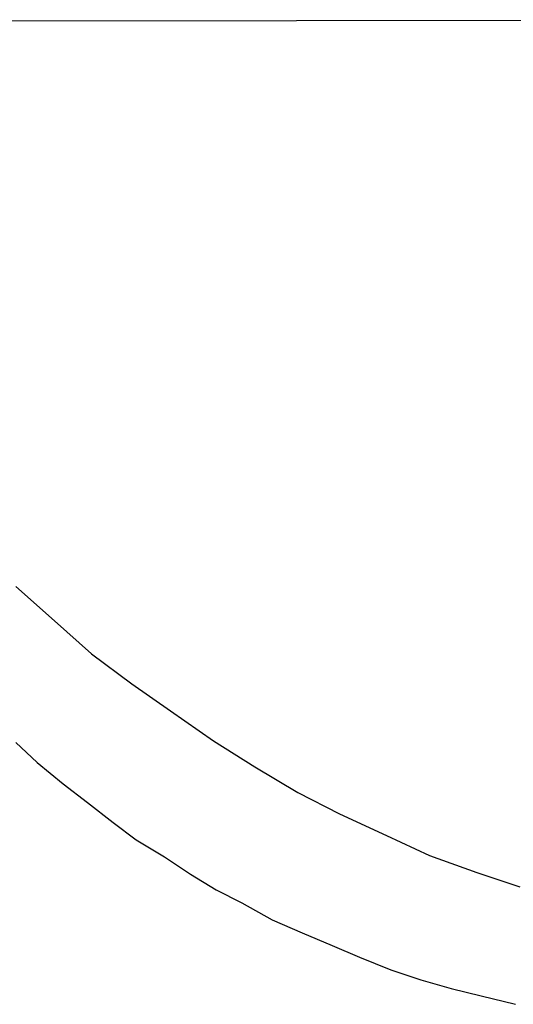
# Model space of a CAD drawing. Extents: x -20.6 to 20.6, y -20 to 20.
# Drawn here: x -1.1 to -1.1, y 16.7 to 16.8 of the extents above; entities that cross this region are included whole.
import ezdxf

# ---------------------------------------------------------------- set-up
doc = ezdxf.new("R2010")
doc.units = 0
doc.layers.get('0').update_dxf_attribs({"linetype": 'CONTINUOUS'})

msp = doc.modelspace()

# ---------------------------------------------------------------- linework, layer by layer
at = {"color": 0}
for points in [[(-1.1643, 16.7996), (-1.0693, 16.7997)], [(-1.1643, 16.7996), (-1.0693, 16.7997)], [(-1.1643, 16.7996), (-1.0693, 16.7997)], [(-1.1643, 16.7996), (-1.0693, 16.7997)], [(-1.1643, 16.7996), (-1.0693, 16.7997)], [(-1.1643, 16.7996), (-1.0693, 16.7997)], [(-1.1643, 16.7996), (-1.0693, 16.7997)], [(-1.1643, 16.7996), (-1.0693, 16.7997)], [(-1.1643, 16.7996), (-1.0693, 16.7997)], [(-1.1643, 16.7996), (-1.0693, 16.7997)], [(-1.1643, 16.7996), (-1.0693, 16.7997)], [(-1.1643, 16.7996), (-1.0693, 16.7997)], [(-1.1643, 16.7996), (-1.0693, 16.7997)], [(-1.1643, 16.7996), (-1.0693, 16.7997)], [(-1.1643, 16.7996), (-1.0693, 16.7997)], [(-1.1643, 16.7996), (-1.0693, 16.7997)], [(-1.1643, 16.7996), (-1.0693, 16.7997)], [(-1.1643, 16.7996), (-1.0693, 16.7997)], [(-1.1643, 16.7996), (-1.0693, 16.7997)], [(-1.1643, 16.7996), (-1.0693, 16.7997)], [(-1.1643, 16.7996), (-1.0693, 16.7997)], [(-1.1364, 16.7601), (-1.1337, 16.7577), (-1.1311, 16.7554), (-1.1283, 16.7533), (-1.1256, 16.7514), (-1.1226, 16.7493), (-1.1197, 16.7475), (-1.1167, 16.7457), (-1.1138, 16.7442), (-1.1105, 16.7427), (-1.1075, 16.7413), (-1.1042, 16.7401), (-1.1012, 16.7391)], [(-1.1364, 16.7492), (-1.1349, 16.7478), (-1.1331, 16.7463), (-1.1314, 16.745), (-1.1296, 16.7436), (-1.128, 16.7424), (-1.126, 16.7412), (-1.1242, 16.74), (-1.1224, 16.7389), (-1.1206, 16.738), (-1.1206, 16.738), (-1.1185, 16.7368), (-1.1164, 16.7359), (-1.1143, 16.735), (-1.1124, 16.7342), (-1.1102, 16.7333), (-1.1081, 16.7326), (-1.106, 16.732), (-1.1039, 16.7315), (-1.1015, 16.7309)]]:
    msp.add_lwpolyline(points, dxfattribs=at)

doc.saveas('drawing.dxf')
